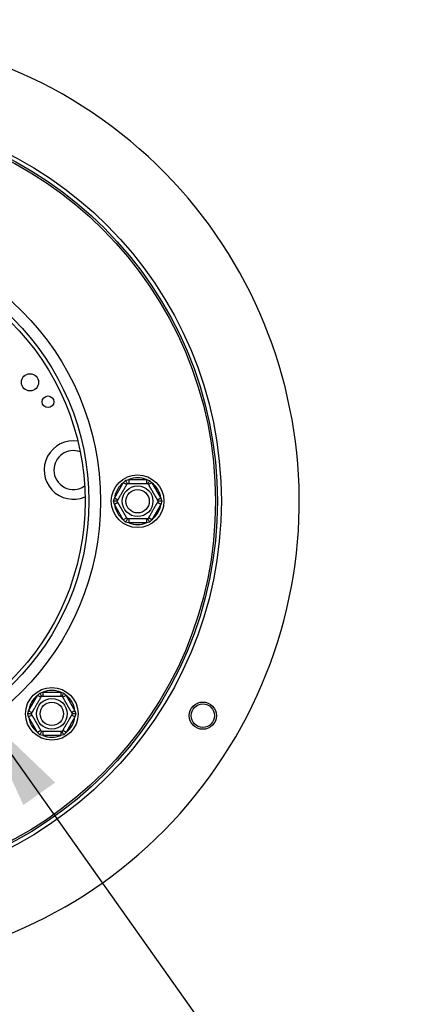
# Model space of a CAD drawing. Units: millimetres. Extents: x 313 to 5747, y 135 to 4145.
# Drawn here: x 2411 to 2513, y 710 to 962 of the extents above; entities that cross this region are included whole.
import ezdxf

# ---------------------------------------------------------------- set-up
doc = ezdxf.new("R2010")
doc.units = ezdxf.units.MM
doc.header["$LTSCALE"] = 20
doc.layers.add('FORMAT', color=7, linetype='Continuous')
doc.styles.add('SLDTEXTSTYLE0', font='TXT', dxfattribs={"width": 0.75})
doc.dimstyles.new('SLDDIMSTYLE2', dxfattribs={"dimtxt": 52.916667, "dimasz": 26, "dimexe": 0, "dimexo": 0.0625, "dimgap": 13.229167, "dimtad": 0, "dimtih": 1, "dimtoh": 1, "dimdec": 0, "dimrnd": 1e-09, "dimzin": 12, "dimdsep": 46, "dimtxsty": 'SLDTEXTSTYLE0', "dimblk1": 'NONE', "dimsah": 1, "dimcen": 0, "dimadec": 0, "dimazin": 3, "dimtfac": 1, "dimtdec": 0, "dimtmove": 0, "dimatfit": 3, "dimldrblk": 'NONE', "dimfxl": 0, "dimfrac": 2, "dimtolj": 1, "dimtzin": 12, "dimarcsym": 0})

# ---------------------------------------------------------------- blocks, each defined once
blk = doc.blocks.new('_D_9')
at = {"layer": 'FORMAT'}
for p, q in [((2324.66, 892.36), (2401.04, 784.71)), ((2401.04, 784.71), (2752.29, 289.67)), ((2877.24, 469.74), (2861.14, 469.74)), ((2861.14, 469.74), (2861.14, 370.96)), ((3020.3, 469.74), (3036.39, 469.74)), ((3036.39, 469.74), (3036.39, 370.96)), ((2966.8, 458.83), (2920.62, 381.87)), ((2861.14, 370.96), (2877.24, 370.96)), ((3036.39, 370.96), (3020.3, 370.96)), ((2752.29, 289.67), (3113.5, 289.67))]:
    blk.add_line(p, q, dxfattribs=at)
blk.add_solid([(2401.04, 784.71), (2412.01, 760.61), (2420.17, 766.4)], dxfattribs=at)
at = {"layer": 'FORMAT', "attachment_point": 1, "style": 'SLDTEXTSTYLE0'}
for s, insert, char_height in [('3', (2916.34, 468.1), 37.04), ('"', (2998.45, 449.39), 52.92), ('5', (2877.24, 449.39), 52.92), ('16', (2943.71, 418.71), 37.042), ('%%c', (2784.04, 357.89), 52.917), ('132mm', (2863.91, 357.89), 52.917)]:
    blk.add_mtext(s, dxfattribs=dict(at, insert=insert, char_height=char_height))
blk = doc.blocks.new('_None')

msp = doc.modelspace()

# ---------------------------------------------------------------- linework, layer by layer
at = {"color": 7, "linetype": 'Continuous', "lineweight": 25}
for p, q in [((2437.68, 843.29), (2438.26, 843.88)), ((2438.26, 843.88), (2439.07, 844.09)), ((2439.07, 844.09), (2439.07, 843.09)), ((2439.07, 844.09), (2443.63, 844.09)), ((2443.63, 844.09), (2444.44, 843.88)), ((2443.63, 844.09), (2443.63, 843.09)), ((2444.44, 843.88), (2445.02, 843.29)), ((2435.4, 839.34), (2437.68, 843.29)), ((2438.55, 842.79), (2437.68, 843.29)), ((2445.02, 843.29), (2444.15, 842.79)), ((2445.02, 843.29), (2447.3, 839.34)), ((2435.17, 838.54), (2435.4, 839.34)), ((2435.4, 837.74), (2435.17, 838.54)), ((2436.27, 838.84), (2435.4, 839.34)), ((2447.3, 839.34), (2446.43, 838.84)), ((2447.3, 839.34), (2447.53, 838.54)), ((2447.53, 838.54), (2447.3, 837.74)), ((2436.27, 838.24), (2435.4, 837.74)), ((2437.68, 833.79), (2435.4, 837.74)), ((2447.3, 837.74), (2445.02, 833.79)), ((2447.3, 837.74), (2446.43, 838.24)), ((2438.55, 834.29), (2437.68, 833.79)), ((2438.26, 833.19), (2437.68, 833.79)), ((2439.07, 833.99), (2439.07, 832.99)), ((2443.63, 833.99), (2443.63, 832.99)), ((2445.02, 833.79), (2444.15, 834.29)), ((2445.02, 833.79), (2444.44, 833.19)), ((2439.07, 832.99), (2438.26, 833.19)), ((2443.63, 832.99), (2439.07, 832.99)), ((2444.44, 833.19), (2443.63, 832.99)), ((2413.37, 784.81), (2415.65, 788.75)), ((2415.65, 788.75), (2416.23, 789.35)), ((2416.52, 788.25), (2415.65, 788.75)), ((2416.23, 789.35), (2417.04, 789.56)), ((2417.04, 789.56), (2417.04, 788.56)), ((2417.04, 789.56), (2421.6, 789.56)), ((2421.6, 789.56), (2422.41, 789.35)), ((2421.6, 789.56), (2421.6, 788.56)), ((2422.98, 788.75), (2422.12, 788.25)), ((2422.41, 789.35), (2422.98, 788.75)), ((2422.98, 788.75), (2425.26, 784.81)), ((2413.14, 784.01), (2413.37, 784.81)), ((2413.37, 783.2), (2413.14, 784.01)), ((2414.24, 784.31), (2413.37, 784.81)), ((2414.24, 783.7), (2413.37, 783.2)), ((2415.65, 779.26), (2413.37, 783.2)), ((2425.26, 783.2), (2422.98, 779.26)), ((2425.26, 784.81), (2424.4, 784.31)), ((2425.26, 783.2), (2424.4, 783.7)), ((2425.26, 784.81), (2425.49, 784.01)), ((2425.49, 784.01), (2425.26, 783.2)), ((2416.52, 779.76), (2415.65, 779.26)), ((2416.23, 778.66), (2415.65, 779.26)), ((2417.04, 778.46), (2416.23, 778.66)), ((2417.04, 779.46), (2417.04, 778.46)), ((2421.6, 778.46), (2417.04, 778.46)), ((2421.6, 779.46), (2421.6, 778.46)), ((2422.41, 778.66), (2421.6, 778.46)), ((2422.98, 779.26), (2422.12, 779.76)), ((2422.98, 779.26), (2422.41, 778.66))]:
    msp.add_line(p, q, dxfattribs=at)
for centre, radius in [((2362.85, 838.54), 100), ((2362.85, 838.54), 99), ((2362.85, 838.54), 98.5), ((2362.85, 838.54), 69), ((2362.85, 838.54), 66), ((2362.85, 838.54), 65), ((2413.72, 869.04), 2.2), ((2418.35, 864.04), 1.5), ((2441.35, 838.54), 6.75), ((2441.35, 838.54), 3.94), ((2441.35, 838.54), 3), ((2419.32, 784.01), 6.75), ((2419.32, 784.01), 3.94), ((2419.32, 784.01), 3), ((2458.11, 783.54), 3.5), ((2458.11, 783.54), 3)]:
    msp.add_circle(centre, radius, dxfattribs=at)
for centre, radius, start, end in [((2362.85, 838.54), 478, 168.6618, 168.6015), ((2362.85, 838.54), 475, 168.6618, 168.6015), ((2362.85, 838.54), 340, 281.9383, 38.0617), ((2362.85, 838.54), 120, 146.8354, 143.9705), ((2424.85, 846.54), 7.5, 81.2073, 293.4975), ((2424.85, 846.54), 5, 69.5065, 180), ((2424.85, 846.54), 5, 180, 305.1983), ((2441.35, 838.54), 6, 67.6684, 112.3316), ((2441.35, 838.54), 6, 127.6684, 172.3316), ((2441.35, 838.54), 6, 7.6684, 52.3316), ((2441.35, 838.54), 6, 187.6684, 232.3316), ((2441.35, 838.54), 6, 307.6684, 352.3316), ((2441.35, 838.54), 6, 247.6684, 292.3316), ((2419.32, 784.01), 6, 127.6684, 172.3316), ((2419.32, 784.01), 6, 67.6684, 112.3316), ((2419.32, 784.01), 6, 7.6684, 52.3316), ((2419.32, 784.01), 6, 187.6684, 232.3316), ((2419.32, 784.01), 6, 307.6684, 352.3316), ((2419.32, 784.01), 6, 247.6684, 292.3316)]:
    msp.add_arc(centre, radius, start, end, dxfattribs=at)
for points, knots in [([(2438.72, 843.09), (2438.72, 843.1), (2438.71, 843.11), (2438.62, 843.26), (2438.5, 843.47), (2438.37, 843.7), (2438.29, 843.84), (2438.26, 843.88), (2438.26, 843.88)], [0, 0, 0, 0, 0.209533, 0.418493, 0.642495, 0.90349, 0.995838, 1, 1, 1, 1]), ([(2444.44, 843.88), (2444.44, 843.88), (2444.41, 843.84), (2444.33, 843.7), (2444.2, 843.47), (2444.08, 843.26), (2443.99, 843.11), (2443.98, 843.1), (2443.98, 843.09)], [0, 0, 0, 0, 0.004162, 0.09651, 0.357505, 0.581507, 0.790467, 1, 1, 1, 1]), ([(2436.1, 838.54), (2436.1, 838.54), (2436.1, 838.54), (2436.11, 838.57), (2436.14, 838.61), (2436.17, 838.67), (2436.22, 838.74), (2436.27, 838.84), (2436.33, 838.95), (2436.41, 839.07), (2436.49, 839.21), (2436.58, 839.37), (2436.68, 839.54), (2436.78, 839.72), (2436.92, 839.96), (2437.06, 840.21), (2437.21, 840.47), (2437.35, 840.71), (2437.49, 840.95), (2437.63, 841.18), (2437.75, 841.41), (2437.88, 841.62), (2438, 841.83), (2438.11, 842.03), (2438.22, 842.21), (2438.32, 842.38), (2438.41, 842.55), (2438.5, 842.7), (2438.57, 842.82), (2438.62, 842.9), (2438.66, 842.97), (2438.69, 843.03), (2438.72, 843.07), (2438.72, 843.08), (2438.72, 843.09)], [0, 0, 0, 0, 0.02848, 0.057132, 0.086326, 0.115709, 0.144196, 0.172867, 0.202138, 0.231625, 0.260459, 0.289521, 0.319354, 0.349474, 0.375485, 0.428594, 0.455802, 0.478994, 0.526249, 0.550376, 0.572504, 0.617466, 0.640337, 0.663447, 0.710338, 0.734148, 0.759526, 0.811009, 0.837148, 0.865097, 0.89322, 0.921877, 0.950713, 1, 1, 1, 1]), ([(2438.72, 843.09), (2438.72, 843.09), (2438.73, 843.09), (2438.76, 843.09), (2438.81, 843.09), (2438.88, 843.09), (2438.96, 843.09), (2439.07, 843.09), (2439.2, 843.09), (2439.34, 843.09), (2439.5, 843.09), (2439.68, 843.09), (2439.88, 843.09), (2440.09, 843.09), (2440.37, 843.09), (2440.66, 843.09), (2440.95, 843.09), (2441.24, 843.09), (2441.51, 843.09), (2441.78, 843.09), (2442.04, 843.09), (2442.29, 843.09), (2442.52, 843.09), (2442.75, 843.09), (2442.97, 843.09), (2443.17, 843.09), (2443.36, 843.09), (2443.53, 843.09), (2443.67, 843.09), (2443.77, 843.09), (2443.85, 843.09), (2443.91, 843.09), (2443.96, 843.09), (2443.97, 843.09), (2443.98, 843.09)], [0, 0, 0, 0, 0.02848, 0.057132, 0.086326, 0.115709, 0.144196, 0.172867, 0.202138, 0.231625, 0.260459, 0.289521, 0.319354, 0.349474, 0.375485, 0.428594, 0.455802, 0.478994, 0.526249, 0.550376, 0.572504, 0.617466, 0.640337, 0.663447, 0.710338, 0.734148, 0.759526, 0.811009, 0.837148, 0.865097, 0.89322, 0.921877, 0.950713, 1, 1, 1, 1]), ([(2443.98, 843.09), (2443.98, 843.08), (2443.98, 843.08), (2444, 843.05), (2444.04, 842.98), (2444.13, 842.82), (2444.24, 842.62), (2444.36, 842.43), (2444.44, 842.28), (2444.54, 842.1), (2444.65, 841.93), (2444.75, 841.74), (2444.86, 841.56), (2444.97, 841.37), (2445.08, 841.18), (2445.19, 840.99), (2445.29, 840.81), (2445.39, 840.63), (2445.49, 840.46), (2445.6, 840.28), (2445.69, 840.11), (2445.79, 839.95), (2445.88, 839.79), (2445.97, 839.64), (2446.05, 839.49), (2446.13, 839.35), (2446.21, 839.22), (2446.28, 839.1), (2446.34, 838.99), (2446.4, 838.88), (2446.46, 838.79), (2446.5, 838.71), (2446.58, 838.58), (2446.59, 838.56), (2446.6, 838.54)], [0, 0, 0, 0, 0.025511, 0.051144, 0.103279, 0.164341, 0.227338, 0.256329, 0.28555, 0.315548, 0.345835, 0.371957, 0.398295, 0.425355, 0.452682, 0.476282, 0.500068, 0.523307, 0.546725, 0.570699, 0.594861, 0.618098, 0.641492, 0.665362, 0.689387, 0.713565, 0.737888, 0.762644, 0.787541, 0.814313, 0.841248, 0.868679, 0.896273, 1, 1, 1, 1]), ([(2436.1, 838.54), (2436.09, 838.54), (2436.06, 838.54), (2435.9, 838.54), (2435.65, 838.54), (2435.39, 838.54), (2435.22, 838.54), (2435.18, 838.54), (2435.17, 838.54)], [0, 0, 0, 0, 0.209533, 0.418493, 0.642495, 0.90349, 0.995838, 1, 1, 1, 1]), ([(2438.72, 833.99), (2438.72, 833.99), (2438.72, 833.99), (2438.7, 834.02), (2438.66, 834.09), (2438.57, 834.25), (2438.46, 834.45), (2438.34, 834.64), (2438.26, 834.8), (2438.16, 834.97), (2438.05, 835.15), (2437.95, 835.33), (2437.84, 835.51), (2437.73, 835.7), (2437.62, 835.9), (2437.51, 836.08), (2437.41, 836.26), (2437.31, 836.44), (2437.21, 836.61), (2437.1, 836.79), (2437.01, 836.96), (2436.91, 837.13), (2436.82, 837.28), (2436.73, 837.44), (2436.65, 837.58), (2436.57, 837.72), (2436.49, 837.85), (2436.42, 837.97), (2436.36, 838.08), (2436.3, 838.19), (2436.24, 838.28), (2436.2, 838.36), (2436.12, 838.49), (2436.11, 838.52), (2436.1, 838.54)], [0, 0, 0, 0, 0.025511, 0.051144, 0.103279, 0.164341, 0.227338, 0.256329, 0.28555, 0.315548, 0.345835, 0.371957, 0.398295, 0.425355, 0.452682, 0.476282, 0.500068, 0.523307, 0.546725, 0.570699, 0.594861, 0.618098, 0.641492, 0.665362, 0.689387, 0.713565, 0.737888, 0.762644, 0.787541, 0.814313, 0.841248, 0.868679, 0.896273, 1, 1, 1, 1]), ([(2446.6, 838.54), (2446.6, 838.53), (2446.6, 838.53), (2446.59, 838.5), (2446.56, 838.46), (2446.53, 838.4), (2446.48, 838.33), (2446.43, 838.24), (2446.37, 838.13), (2446.29, 838), (2446.21, 837.86), (2446.12, 837.7), (2446.02, 837.53), (2445.92, 837.35), (2445.78, 837.11), (2445.64, 836.86), (2445.49, 836.6), (2445.35, 836.36), (2445.21, 836.12), (2445.07, 835.89), (2444.95, 835.66), (2444.82, 835.45), (2444.7, 835.25), (2444.59, 835.05), (2444.48, 834.86), (2444.38, 834.69), (2444.29, 834.52), (2444.2, 834.37), (2444.13, 834.25), (2444.08, 834.17), (2444.04, 834.1), (2444.01, 834.05), (2443.98, 834), (2443.98, 833.99), (2443.98, 833.99)], [0, 0, 0, 0, 0.02848, 0.057132, 0.086326, 0.115709, 0.144196, 0.172867, 0.202138, 0.231625, 0.260459, 0.289521, 0.319354, 0.349474, 0.375485, 0.428594, 0.455802, 0.478994, 0.526249, 0.550376, 0.572504, 0.617466, 0.640337, 0.663447, 0.710338, 0.734148, 0.759526, 0.811009, 0.837148, 0.865097, 0.89322, 0.921877, 0.950713, 1, 1, 1, 1]), ([(2447.53, 838.54), (2447.52, 838.54), (2447.48, 838.54), (2447.31, 838.54), (2447.05, 838.54), (2446.8, 838.54), (2446.64, 838.54), (2446.61, 838.54), (2446.6, 838.54)], [0, 0, 0, 0, 0.004162, 0.09651, 0.357505, 0.581507, 0.790467, 1, 1, 1, 1]), ([(2438.72, 833.99), (2438.72, 833.98), (2438.71, 833.96), (2438.62, 833.81), (2438.5, 833.6), (2438.37, 833.38), (2438.29, 833.23), (2438.26, 833.19), (2438.26, 833.19)], [0, 0, 0, 0, 0.209533, 0.418493, 0.642495, 0.90349, 0.995838, 1, 1, 1, 1]), ([(2443.98, 833.99), (2443.98, 833.99), (2443.97, 833.99), (2443.94, 833.99), (2443.89, 833.99), (2443.82, 833.99), (2443.74, 833.99), (2443.63, 833.99), (2443.5, 833.99), (2443.36, 833.99), (2443.2, 833.99), (2443.02, 833.99), (2442.82, 833.99), (2442.61, 833.99), (2442.33, 833.99), (2442.04, 833.99), (2441.75, 833.99), (2441.46, 833.99), (2441.19, 833.99), (2440.92, 833.99), (2440.66, 833.99), (2440.41, 833.99), (2440.18, 833.99), (2439.95, 833.99), (2439.73, 833.99), (2439.53, 833.99), (2439.34, 833.99), (2439.17, 833.99), (2439.03, 833.99), (2438.93, 833.99), (2438.85, 833.99), (2438.79, 833.99), (2438.74, 833.99), (2438.73, 833.99), (2438.72, 833.99)], [0, 0, 0, 0, 0.02848, 0.057132, 0.086326, 0.115709, 0.144196, 0.172867, 0.202138, 0.231625, 0.260459, 0.289521, 0.319354, 0.349474, 0.375485, 0.428594, 0.455802, 0.478994, 0.526249, 0.550376, 0.572504, 0.617466, 0.640337, 0.663447, 0.710338, 0.734148, 0.759526, 0.811009, 0.837148, 0.865097, 0.89322, 0.921877, 0.950713, 1, 1, 1, 1]), ([(2444.44, 833.19), (2444.44, 833.19), (2444.41, 833.23), (2444.33, 833.38), (2444.2, 833.6), (2444.08, 833.81), (2443.99, 833.96), (2443.98, 833.98), (2443.98, 833.99)], [0, 0, 0, 0, 0.0041616, 0.0965099, 0.3575048, 0.5815074, 0.7904673, 1, 1, 1, 1]), ([(2414.06, 784.01), (2414.07, 784.01), (2414.07, 784.01), (2414.08, 784.04), (2414.11, 784.08), (2414.14, 784.14), (2414.18, 784.21), (2414.24, 784.31), (2414.3, 784.42), (2414.37, 784.54), (2414.45, 784.68), (2414.54, 784.84), (2414.64, 785.01), (2414.75, 785.19), (2414.89, 785.43), (2415.03, 785.68), (2415.18, 785.94), (2415.32, 786.18), (2415.46, 786.42), (2415.59, 786.65), (2415.72, 786.88), (2415.85, 787.09), (2415.96, 787.3), (2416.08, 787.5), (2416.19, 787.68), (2416.29, 787.85), (2416.38, 788.02), (2416.47, 788.17), (2416.54, 788.29), (2416.59, 788.37), (2416.63, 788.44), (2416.66, 788.5), (2416.68, 788.54), (2416.69, 788.55), (2416.69, 788.56)], [0, 0, 0, 0, 0.02848, 0.057132, 0.086326, 0.115709, 0.144196, 0.172867, 0.202138, 0.231625, 0.260459, 0.289521, 0.319354, 0.349474, 0.375485, 0.428594, 0.455802, 0.478994, 0.526249, 0.550376, 0.572504, 0.617466, 0.640337, 0.663447, 0.710338, 0.734148, 0.759526, 0.811009, 0.837148, 0.865097, 0.89322, 0.921877, 0.950713, 1, 1, 1, 1]), ([(2416.69, 788.56), (2416.69, 788.56), (2416.67, 788.58), (2416.59, 788.73), (2416.47, 788.94), (2416.34, 789.17), (2416.25, 789.31), (2416.23, 789.35), (2416.23, 789.35)], [0, 0, 0, 0, 0.2095327, 0.4184926, 0.6424952, 0.9034901, 0.9958384, 1, 1, 1, 1]), ([(2416.69, 788.56), (2416.69, 788.56), (2416.7, 788.56), (2416.73, 788.56), (2416.78, 788.56), (2416.84, 788.56), (2416.93, 788.56), (2417.04, 788.56), (2417.16, 788.56), (2417.31, 788.56), (2417.47, 788.56), (2417.65, 788.56), (2417.85, 788.56), (2418.06, 788.56), (2418.34, 788.56), (2418.63, 788.56), (2418.92, 788.56), (2419.2, 788.56), (2419.48, 788.56), (2419.75, 788.56), (2420.01, 788.56), (2420.26, 788.56), (2420.49, 788.56), (2420.72, 788.56), (2420.94, 788.56), (2421.13, 788.56), (2421.33, 788.56), (2421.5, 788.56), (2421.64, 788.56), (2421.73, 788.56), (2421.81, 788.56), (2421.88, 788.56), (2421.93, 788.56), (2421.94, 788.56), (2421.95, 788.56)], [0, 0, 0, 0, 0.02848, 0.057132, 0.086326, 0.115709, 0.144196, 0.172867, 0.202138, 0.231625, 0.260459, 0.289521, 0.319354, 0.349474, 0.375485, 0.428594, 0.455802, 0.478994, 0.526249, 0.550376, 0.572504, 0.617466, 0.640337, 0.663447, 0.710338, 0.734148, 0.759526, 0.811009, 0.837148, 0.865097, 0.89322, 0.921877, 0.950713, 1, 1, 1, 1]), ([(2422.41, 789.35), (2422.4, 789.35), (2422.38, 789.31), (2422.3, 789.17), (2422.17, 788.94), (2422.04, 788.73), (2421.96, 788.58), (2421.95, 788.56), (2421.95, 788.56)], [0, 0, 0, 0, 0.004162, 0.09651, 0.357505, 0.581507, 0.790467, 1, 1, 1, 1]), ([(2421.95, 788.56), (2421.95, 788.55), (2421.95, 788.55), (2421.96, 788.52), (2422.01, 788.45), (2422.1, 788.29), (2422.21, 788.09), (2422.32, 787.9), (2422.41, 787.74), (2422.51, 787.57), (2422.62, 787.39), (2422.72, 787.21), (2422.83, 787.03), (2422.94, 786.84), (2423.05, 786.65), (2423.16, 786.46), (2423.26, 786.28), (2423.36, 786.1), (2423.46, 785.93), (2423.56, 785.75), (2423.66, 785.58), (2423.76, 785.42), (2423.85, 785.26), (2423.94, 785.1), (2424.02, 784.96), (2424.1, 784.82), (2424.18, 784.69), (2424.25, 784.57), (2424.31, 784.46), (2424.37, 784.35), (2424.43, 784.26), (2424.47, 784.18), (2424.55, 784.05), (2424.56, 784.02), (2424.57, 784.01)], [0, 0, 0, 0, 0.025511, 0.051144, 0.103279, 0.164341, 0.227338, 0.256329, 0.28555, 0.315548, 0.345835, 0.371957, 0.398295, 0.425355, 0.452682, 0.476282, 0.500068, 0.523307, 0.546725, 0.570699, 0.594861, 0.618098, 0.641492, 0.665362, 0.689387, 0.713565, 0.737888, 0.762644, 0.787541, 0.814313, 0.841248, 0.868679, 0.896273, 1, 1, 1, 1]), ([(2414.06, 784.01), (2414.05, 784.01), (2414.03, 784.01), (2413.87, 784.01), (2413.62, 784.01), (2413.36, 784.01), (2413.19, 784.01), (2413.15, 784.01), (2413.14, 784.01)], [0, 0, 0, 0, 0.209533, 0.418493, 0.642495, 0.90349, 0.995838, 1, 1, 1, 1]), ([(2416.69, 779.46), (2416.69, 779.46), (2416.69, 779.46), (2416.67, 779.49), (2416.63, 779.56), (2416.54, 779.72), (2416.42, 779.92), (2416.31, 780.11), (2416.22, 780.27), (2416.12, 780.44), (2416.02, 780.62), (2415.92, 780.8), (2415.81, 780.98), (2415.7, 781.17), (2415.59, 781.36), (2415.48, 781.55), (2415.38, 781.73), (2415.28, 781.91), (2415.17, 782.08), (2415.07, 782.26), (2414.97, 782.43), (2414.88, 782.59), (2414.79, 782.75), (2414.7, 782.91), (2414.61, 783.05), (2414.53, 783.19), (2414.46, 783.32), (2414.39, 783.44), (2414.32, 783.55), (2414.26, 783.66), (2414.21, 783.75), (2414.16, 783.83), (2414.09, 783.96), (2414.08, 783.99), (2414.06, 784.01)], [0, 0, 0, 0, 0.025511, 0.051144, 0.103279, 0.164341, 0.227338, 0.256329, 0.28555, 0.315548, 0.345835, 0.371957, 0.398295, 0.425355, 0.452682, 0.476282, 0.500068, 0.523307, 0.546725, 0.570699, 0.594861, 0.618098, 0.641492, 0.665362, 0.689387, 0.713565, 0.737888, 0.762644, 0.787541, 0.814313, 0.841248, 0.868679, 0.896273, 1, 1, 1, 1]), ([(2424.57, 784.01), (2424.57, 784), (2424.57, 784), (2424.55, 783.97), (2424.53, 783.93), (2424.5, 783.87), (2424.45, 783.8), (2424.4, 783.7), (2424.34, 783.6), (2424.26, 783.47), (2424.18, 783.33), (2424.09, 783.17), (2423.99, 783), (2423.89, 782.82), (2423.75, 782.58), (2423.6, 782.33), (2423.46, 782.07), (2423.32, 781.83), (2423.18, 781.59), (2423.04, 781.36), (2422.91, 781.13), (2422.79, 780.92), (2422.67, 780.71), (2422.56, 780.52), (2422.45, 780.33), (2422.35, 780.16), (2422.25, 779.99), (2422.17, 779.84), (2422.1, 779.72), (2422.05, 779.64), (2422.01, 779.57), (2421.98, 779.51), (2421.95, 779.47), (2421.95, 779.46), (2421.95, 779.46)], [0, 0, 0, 0, 0.02848, 0.057132, 0.086326, 0.115709, 0.144196, 0.172867, 0.202138, 0.231625, 0.260459, 0.289521, 0.319354, 0.349474, 0.375485, 0.428594, 0.455802, 0.478994, 0.526249, 0.550376, 0.572504, 0.617466, 0.640337, 0.663447, 0.710338, 0.734148, 0.759526, 0.811009, 0.837148, 0.865097, 0.89322, 0.921877, 0.950713, 1, 1, 1, 1]), ([(2425.49, 784.01), (2425.49, 784.01), (2425.45, 784.01), (2425.28, 784.01), (2425.02, 784.01), (2424.77, 784.01), (2424.6, 784.01), (2424.58, 784.01), (2424.57, 784.01)], [0, 0, 0, 0, 0.004162, 0.09651, 0.357505, 0.581507, 0.790467, 1, 1, 1, 1]), ([(2416.69, 779.46), (2416.69, 779.45), (2416.67, 779.43), (2416.59, 779.28), (2416.47, 779.07), (2416.34, 778.84), (2416.25, 778.7), (2416.23, 778.66), (2416.23, 778.66)], [0, 0, 0, 0, 0.209533, 0.418493, 0.642495, 0.90349, 0.995838, 1, 1, 1, 1]), ([(2421.95, 779.46), (2421.94, 779.46), (2421.94, 779.46), (2421.91, 779.46), (2421.86, 779.46), (2421.79, 779.46), (2421.7, 779.46), (2421.6, 779.46), (2421.47, 779.46), (2421.33, 779.46), (2421.16, 779.46), (2420.98, 779.46), (2420.79, 779.46), (2420.58, 779.46), (2420.3, 779.46), (2420.01, 779.46), (2419.71, 779.46), (2419.43, 779.46), (2419.16, 779.46), (2418.89, 779.46), (2418.63, 779.46), (2418.38, 779.46), (2418.15, 779.46), (2417.92, 779.46), (2417.7, 779.46), (2417.5, 779.46), (2417.31, 779.46), (2417.14, 779.46), (2417, 779.46), (2416.9, 779.46), (2416.82, 779.46), (2416.76, 779.46), (2416.7, 779.46), (2416.7, 779.46), (2416.69, 779.46)], [0, 0, 0, 0, 0.02848, 0.057132, 0.086326, 0.115709, 0.144196, 0.172867, 0.202138, 0.231625, 0.260459, 0.289521, 0.319354, 0.349474, 0.375485, 0.428594, 0.455802, 0.478994, 0.526249, 0.550376, 0.572504, 0.617466, 0.640337, 0.663447, 0.710338, 0.734148, 0.759526, 0.811009, 0.837148, 0.865097, 0.89322, 0.921877, 0.950713, 1, 1, 1, 1]), ([(2422.41, 778.66), (2422.4, 778.66), (2422.38, 778.7), (2422.3, 778.84), (2422.17, 779.07), (2422.04, 779.28), (2421.96, 779.43), (2421.95, 779.45), (2421.95, 779.46)], [0, 0, 0, 0, 0.004162, 0.09651, 0.357505, 0.581507, 0.790467, 1, 1, 1, 1])]:
    msp.add_open_spline(points, degree=3, knots=knots, dxfattribs=at)

# ---------------------------------------------------------------- dimensions: what is measured, and where the dimension line sits
at = {"layer": 'FORMAT'}
dim = msp.add_diameter_dim_2p(p1=(2324.66, 892.36), p2=(2401.04, 784.71), dimstyle='SLDDIMSTYLE2', dxfattribs=at)
dim.commit()
dim.dimension.update_dxf_attribs({"geometry": '_D_9', "text_midpoint": (2948.77, 385.07), "dimtype": 163})

doc.saveas('drawing.dxf')
